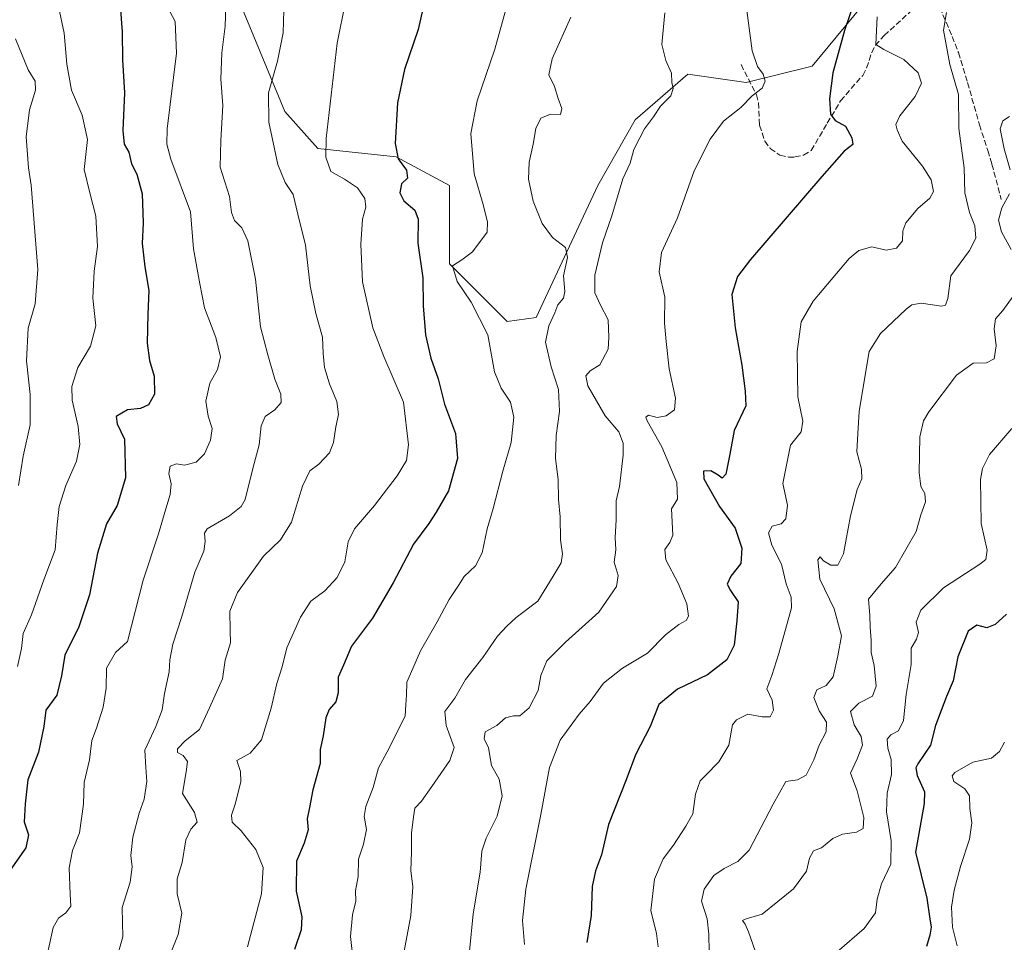
# Model space of a CAD drawing. Units: metres. Extents: x 617839 to 621295, y 4720181 to 4722553.
# Drawn here: x 618439 to 618721, y 4721468 to 4721732 of the extents above; entities that cross this region are included whole.
import ezdxf

# ---------------------------------------------------------------- set-up
doc = ezdxf.new("R2010")
doc.units = ezdxf.units.M
doc.header["$MEASUREMENT"] = 0
doc.linetypes.add('DGN Style 3', pattern=[2.307223, 1.648017, -0.659207])
for name, color, linetype, lineweight in [('Curva de nivel maestra', 30, 'Continuous', 30), ('Curva de nivel normal', 30, 'Continuous', 0), ('Matorral CxS', 135, 'Continuous', 0), ('Prado CxS', 92, 'Continuous', 0), ('Senda', 7, 'DGN Style 3', 0)]:
    doc.layers.add(name, color=color, linetype=linetype, lineweight=lineweight)

# ---------------------------------------------------------------- blocks, each defined once
blk = doc.blocks.new('*U10')
at = {"layer": 'Matorral CxS', "color": 135, "linetype": 'Continuous', "lineweight": 0}
blk.add_polyline3d([(618433.5593, 4721827.1339, 766.4772), (618448.8301, 4721804.2139, 760.174), (618460.9685, 4721772.8091, 753.5912), (618469.2153, 4721752.7703, 750.2663), (618478.6411, 4721743.3403, 747.5625), (618501.0279, 4721739.8041, 740.0104), (618515.1663, 4721705.6195, 734.0592), (618524.5921, 4721695.0105, 731.0896), (618546.9791, 4721692.6535, 725.3303), (618562.2969, 4721684.4025, 722.5532), (618562.2965, 4721662.0055, 721.7578), (618578.7913, 4721645.5027, 717.9408), (618587.0393, 4721646.6815, 716.4688), (618604.7135, 4721684.4021, 712.6817), (618615.3179, 4721703.2619, 711.0288), (618630.4381, 4721716.2947, 709.1953), (618647.1309, 4721713.8707, 706.1171), (618665.9829, 4721718.5855, 701.7976), (618682.4791, 4721738.6243, 699.4619), (618694.3973, 4721751.1903, 696.3826), (618688.2885, 4721761.8863, 699.6077), (618702.0795, 4721780.4659, 695.7339), (618717.5517, 4721787.1237, 692.9904), (618727.2245, 4721791.1975, 691.606)], dxfattribs=at)

msp = doc.modelspace()

# ---------------------------------------------------------------- linework, layer by layer
at = {"layer": 'Curva de nivel maestra', "color": 30, "linetype": 'Continuous', "lineweight": 30, "flags": 128}
for points, elevation in [([(618556.45, 4721743.0601), (618553.26, 4721729.1201), (618549.42, 4721717.6601), (618547.37, 4721708.1201), (618546.74, 4721696.4801), (618547.56, 4721692.0301), (618549.96, 4721688.8701), (618550.26, 4721686.5301), (618548.55, 4721684.9401), (618548.09, 4721682.3401), (618549.2, 4721680.0701), (618552.32, 4721677.4001), (618553.32, 4721674.8001), (618553.15, 4721667.9701), (618554.64, 4721658.0501), (618554.76, 4721649.9801), (618555.34, 4721641.7601), (618556.93, 4721635.0801), (618559, 4721629.1501), (618560.79, 4721621.9101), (618563.98, 4721613.4601), (618564.5, 4721606.3001), (618561.96, 4721597.1201), (618558.45, 4721590.9801), (618556.36, 4721587.7801), (618551.96, 4721581.8701), (618546.17, 4721570.7801), (618540.18, 4721560.6401), (618534.23, 4721552.7001), (618531.96, 4721547.1801), (618530.38, 4721543.7601), (618530.38, 4721539.3201), (618529.77, 4721536.7001), (618527.8, 4721534.5201), (618526.89, 4721532.1601), (618526.14, 4721526.9601), (618525.28, 4721523.0901), (618525.27, 4721519.0901), (618523.12, 4721511.5601), (618522.21, 4721506.5301), (618521.5, 4721503.2701), (618521.8, 4721500.1201), (618520.71, 4721496.2701), (618518.5, 4721491.1801), (618518.43, 4721482.6001), (618520.02, 4721475.2601), (618519.82, 4721471.4601), (618517.88, 4721465.9201)], 725), ([(618679, 4721740.0001), (618675.22, 4721728.7401), (618671.87, 4721716.6801), (618670.9, 4721709.2301), (618671.22, 4721704.8601), (618672.6, 4721703.0601), (618675.49, 4721701.4201), (618677.32, 4721698.0801), (618677.65, 4721696.1801), (618675.12, 4721694.3101), (618668.7, 4721686.9801), (618648.3, 4721663.3101), (618644.63, 4721658.4201), (618643.01, 4721653.2401), (618643.97, 4721643.6901), (618645.88, 4721633.0301), (618646.82, 4721625.6301), (618647.03, 4721621.3901), (618643.66, 4721614.3701), (618642.39, 4721607.5401), (618641.26, 4721601.8401), (618640.25, 4721600.7301), (618639.14, 4721601.6201), (618637, 4721602.8101), (618634.94, 4721602.7601), (618635.04, 4721600.5201), (618639.49, 4721592.6401), (618643.92, 4721586.4101), (618645.9, 4721580.6901), (618645.59, 4721576.3101), (618642.7, 4721572.6401), (618641.68, 4721570.4101), (618642.62, 4721568.6201), (618644.81, 4721565.3801), (618644.43, 4721559.8601), (618643.72, 4721552.9701), (618641.58, 4721548.7501), (618636.04, 4721544.4301), (618627.44, 4721540.3101), (618622.16, 4721535.9801), (618619.68, 4721529.7201), (618615.46, 4721521.6001), (618612.81, 4721514.3801), (618607.72, 4721501.6401), (618605.76, 4721492.9701), (618604.01, 4721488.4201), (618603.06, 4721483.9301), (618602.77, 4721475.5801), (618601.55, 4721467.8401)], 700), ([(618468.04, 4721735.9801), (618468.62, 4721728.3601), (618468.74, 4721720.4401), (618469.25, 4721711.0001), (618468.78, 4721700.2201), (618469.2, 4721696.3101), (618470.49, 4721693.9801), (618471.28, 4721690.6401), (618472.78, 4721687.7201), (618474.32, 4721682.0401), (618474.6, 4721673.7601), (618474.35, 4721667.8301), (618475.1, 4721661.1601), (618476.27, 4721654.4401), (618475.94, 4721647.6401), (618475.81, 4721639.3301), (618476.48, 4721634.3801), (618477.76, 4721629.8901), (618477.88, 4721624.7901), (618476.18, 4721621.6901), (618473.83, 4721620.6601), (618470.14, 4721620.2301), (618466.88, 4721618.3601), (618467.22, 4721616.2301), (618469.28, 4721611.8801), (618469.6, 4721600.8501), (618467.24, 4721592.8801), (618464.17, 4721587.6401), (618461.54, 4721579.3101), (618459.24, 4721567.3101), (618456.2, 4721558.1701), (618452.24, 4721550.0901), (618451.29, 4721544.1701), (618449.9, 4721538.6401), (618446.79, 4721534.3101), (618446.2, 4721529.6401), (618444.68, 4721522.3101), (618441.6, 4721514.4601), (618440.86, 4721507.5601), (618440.64, 4721502.4501), (618441.86, 4721498.6501), (618441.08, 4721494.9701), (618435.92, 4721487.6301)], 750), ([(618721.54, 4721561.8601), (618718.3, 4721558.8401), (618715.93, 4721557.9001), (618713.12, 4721558.6801), (618710.6, 4721556.9201), (618707.63, 4721549.5601), (618706.34, 4721542.7701), (618704.4, 4721538.2201), (618702.87, 4721534.2901), (618701.22, 4721529.9801), (618699.84, 4721524.3101), (618696.19, 4721518.9801), (618695.63, 4721517.8201), (618696.03, 4721515.6401), (618698.1, 4721510.9701), (618698.05, 4721507.6301), (618695.57, 4721493.7001), (618698.82, 4721480.5801), (618699.6, 4721474.6301), (618700, 4721472.3001), (618699.68, 4721470.0201), (618698.66, 4721466.7201)], 675)]:
    msp.add_lwpolyline(points, dxfattribs=dict(at, elevation=elevation))
at = {"layer": 'Curva de nivel normal', "color": 30, "linetype": 'Continuous', "lineweight": 0, "flags": 128}
for points, elevation in [([(618585.02, 4721758.9201), (618575.26, 4721723.4101), (618570.13, 4721708.6401), (618568.39, 4721699.3001), (618569.27, 4721687.7801), (618571.86, 4721679.0101), (618573.16, 4721673.9601), (618573.05, 4721671.1301), (618568.79, 4721665.4601), (618565.8, 4721663.2201), (618563.11, 4721661.4901), (618564.46, 4721656.9401), (618568.42, 4721651.0701), (618573.18, 4721641.6901), (618575.08, 4721631.1301), (618577.02, 4721626.4401), (618579.74, 4721622.4601), (618580.64, 4721618.1901), (618579.86, 4721610.9501), (618577.53, 4721602.7001), (618574.75, 4721592.0401), (618573.03, 4721586.2401), (618571.56, 4721579.3701), (618569.65, 4721575.6201), (618566.41, 4721572.5501), (618564.85, 4721569.9801), (618562.15, 4721565.9801), (618558.7, 4721559.6401), (618553.99, 4721551.3101), (618551.74, 4721546.3101), (618550.05, 4721542.3201), (618549.98, 4721538.6601), (618549.73, 4721535.9801), (618549.57, 4721532.6101), (618544.42, 4721522.4301), (618541.94, 4721517.8501), (618540.42, 4721512.2701), (618538.35, 4721506.8301), (618537.88, 4721503.9301), (618538.51, 4721500.2401), (618537.68, 4721496.0301), (618536.26, 4721491.7401), (618536.08, 4721486.7401), (618535.41, 4721482.6201), (618535.48, 4721479.7501), (618534.54, 4721475.8101), (618533.97, 4721469.5601), (618534.72, 4721462.8601)], 720), ([(618498.41, 4721738.3101), (618498.06, 4721729.9801), (618497.13, 4721722.3701), (618496.82, 4721714.9001), (618497.45, 4721707.3701), (618496.87, 4721697.3101), (618496.63, 4721689.6501), (618499.36, 4721681.3201), (618499.94, 4721676.6801), (618500.73, 4721674.4601), (618502.85, 4721672.3501), (618504.58, 4721668.6401), (618506.8, 4721657.6401), (618508.18, 4721643.9801), (618510.29, 4721635.9901), (618512.28, 4721629.0501), (618514, 4721624.7601), (618514.13, 4721622.3401), (618512.28, 4721620.3101), (618509.52, 4721618.3201), (618508.36, 4721615.6601), (618507.8, 4721610.2101), (618506.01, 4721603.4401), (618503.79, 4721594.5701), (618502.69, 4721592.5801), (618499.33, 4721589.9701), (618492.91, 4721586.2701), (618492.16, 4721584.9801), (618492.37, 4721582.6401), (618492, 4721579.8801), (618489.37, 4721573.8101), (618485.68, 4721561.1601), (618483.07, 4721553.2301), (618482.26, 4721548.7401), (618482.02, 4721545.3501), (618480.72, 4721539.1601), (618480.07, 4721534.4401), (618478.29, 4721529.6601), (618475.08, 4721522.9001), (618475.44, 4721517.9901), (618475.72, 4721513.9001), (618474.96, 4721508.8801), (618473.51, 4721504.8401), (618471.67, 4721498.0201), (618471.09, 4721492.7401), (618471.47, 4721489.4901), (618470.95, 4721485.1601), (618468.63, 4721477.8701), (618468.82, 4721469.5201), (618467.67, 4721465.5101)], 740), ([(618532.5, 4721736.9901), (618530.11, 4721725.1501), (618526.98, 4721697.9301), (618526.89, 4721692.5601), (618528.28, 4721688.4701), (618532.19, 4721686.2701), (618535.89, 4721683.7601), (618538.08, 4721680.7501), (618538.32, 4721678.2001), (618537.37, 4721674.7901), (618536.87, 4721667.6901), (618537.35, 4721656.8401), (618540.34, 4721643.7301), (618543.44, 4721635.4801), (618549.09, 4721622.4801), (618550.57, 4721610.2601), (618549.92, 4721605.7301), (618547.24, 4721601.4101), (618540.81, 4721592.8701), (618535.08, 4721586.2201), (618533.24, 4721582.5201), (618532.27, 4721576.8201), (618530.12, 4721572.3101), (618526.61, 4721568.5201), (618522.6, 4721565.4901), (618519.59, 4721560.9601), (618515.68, 4721552.1601), (618514.36, 4721546.7401), (618512.9, 4721541.9701), (618511.28, 4721534.9501), (618508.5, 4721525.8301), (618505.28, 4721522.0901), (618501.46, 4721519.9201), (618502.48, 4721516.7801), (618502.6, 4721513.8501), (618500.96, 4721507.4401), (618499.87, 4721504.3001), (618500.08, 4721502.3401), (618502.63, 4721499.8101), (618506.88, 4721494.5301), (618508.99, 4721489.3601), (618508.47, 4721481.8201), (618504.44, 4721466.6301)], 730), ([(618438.66, 4721546.8801), (618439.81, 4721552.0101), (618440.31, 4721556.2801), (618442.65, 4721561.6401), (618446.25, 4721571.6401), (618449.42, 4721580.2601), (618449.99, 4721587.4401), (618450.6, 4721592.5901), (618452.52, 4721598.6201), (618455.57, 4721605.5701), (618456.52, 4721610.3401), (618456.04, 4721615.4801), (618454.37, 4721623.0201), (618454.26, 4721626.9801), (618455.94, 4721632.3901), (618459.6, 4721638.5201), (618461.05, 4721644.3301), (618460.23, 4721652.2101), (618460.59, 4721659.9801), (618461.53, 4721666.9801), (618461.12, 4721675.6401), (618459.42, 4721682.3101), (618457.74, 4721688.9801), (618458.7, 4721697.6401), (618457.22, 4721704.5701), (618454.16, 4721711.7401), (618452.76, 4721719.1801), (618452.04, 4721728.0501), (618450.4, 4721735.6401)], 755), ([(618447.43, 4721465.5701), (618448.9, 4721472.1401), (618450.37, 4721474.8701), (618452.47, 4721476.4101), (618453.98, 4721478.3001), (618453.71, 4721481.6301), (618453.46, 4721489.2601), (618454.4, 4721494.1601), (618456.39, 4721499.2601), (618457.61, 4721507.4701), (618457.72, 4721513.6501), (618459.24, 4721520.1401), (618459.98, 4721525.6401), (618461.29, 4721529.1901), (618463.2, 4721535.1901), (618464.02, 4721540.6001), (618464.18, 4721546.3301), (618466.67, 4721550.8001), (618470.16, 4721553.9701), (618474.59, 4721571.5001), (618479.02, 4721584.8201), (618481.08, 4721591.9001), (618482.39, 4721596.0901), (618482.6, 4721599.0801), (618481.96, 4721602.0901), (618482.31, 4721604.1101), (618484.13, 4721604.8101), (618486.49, 4721604.4101), (618489.83, 4721605.3301), (618492.16, 4721607.7201), (618493.92, 4721611.5701), (618494.35, 4721614.9301), (618493.2, 4721618.4201), (618492.6, 4721622.7201), (618493.72, 4721627.9201), (618495.86, 4721631.8001), (618496.72, 4721635.4601), (618495.41, 4721641.0001), (618492.2, 4721649.4601), (618490.81, 4721656.3501), (618489.03, 4721666.3001), (618488.14, 4721676.9001), (618482.52, 4721691.9901), (618481.44, 4721696.2501), (618481.51, 4721700.6401), (618484.13, 4721722.2601), (618483.75, 4721731.4001), (618482.23, 4721734.1801)], 745), ([(618482.19, 4721463.9501), (618484.6, 4721470.2101), (618485.69, 4721476.2601), (618484.34, 4721481.7901), (618484.33, 4721486.1401), (618485.74, 4721490.7801), (618486.83, 4721497.2601), (618488.24, 4721500.3001), (618490.11, 4721502.3201), (618489.35, 4721505.0301), (618485.9, 4721510.5201), (618486.92, 4721516.6801), (618487.33, 4721519.6901), (618486.06, 4721521.3901), (618484.47, 4721522.2701), (618484.49, 4721523.2601), (618486.69, 4721525.5901), (618490.76, 4721528.8601), (618493.63, 4721534.9801), (618497.35, 4721543.3101), (618498.13, 4721548.6401), (618499.57, 4721553.6101), (618499.52, 4721557.1601), (618499.45, 4721562.7001), (618501.66, 4721568.0501), (618509.08, 4721578.4001), (618513.93, 4721583.1001), (618517.04, 4721588.0901), (618520.17, 4721598.4401), (618522.3, 4721602.8201), (618524.86, 4721604.7701), (618527.92, 4721607.9801), (618529.1, 4721610.8801), (618529.71, 4721615.3601), (618530.52, 4721618.9501), (618530.06, 4721622.6701), (618527.95, 4721627.7201), (618526.53, 4721632.3901), (618526.09, 4721636.3901), (618525.9, 4721641.0901), (618524.01, 4721647.8201), (618522.44, 4721655.7101), (618521.11, 4721667.4001), (618518.89, 4721676.2001), (618517.55, 4721681.8501), (618515.28, 4721685.2601), (618513.12, 4721690.4501), (618510.58, 4721702.5801), (618510.45, 4721710.9601), (618513.01, 4721719.9801), (618514.7, 4721728.1401), (618514.88, 4721734.6501)], 735), ([(618647.02, 4721736.6601), (618648.83, 4721722.9401), (618650.34, 4721718.4801), (618651.95, 4721716.3201), (618652.57, 4721714.3101), (618651.7, 4721712.3101), (618648.79, 4721710.0501), (618645.56, 4721706.7201), (618640.66, 4721702.8401), (618636.85, 4721697.6801), (618632.24, 4721688.6501), (618627.43, 4721675.2301), (618622.9, 4721665.3101), (618622.19, 4721659.7001), (618623.84, 4721652.5401), (618623.7, 4721645.0801), (618624.26, 4721639.8101), (618625.04, 4721632.0201), (618626.92, 4721623.6401), (618626.64, 4721620.3001), (618624.23, 4721618.5101), (618621.66, 4721618.1201), (618619.21, 4721618.7701), (618618.43, 4721618.2101), (618618.77, 4721617.1101), (618622.97, 4721609.6401), (618627.32, 4721599.5001), (618627.43, 4721594.6701), (618625.79, 4721591.9401), (618626.13, 4721584.4501), (618625.25, 4721582.2801), (618623.83, 4721580.3101), (618624.12, 4721577.3101), (618627.64, 4721570.6401), (618630.09, 4721564.7401), (618630.58, 4721561.2801), (618629.92, 4721559.9701), (618627.83, 4721558.8901), (618624.04, 4721555.8901), (618618.84, 4721550.6701), (618611.72, 4721546.3401), (618606.33, 4721542.0601), (618602.49, 4721536.8401), (618599.32, 4721533.2501), (618593.88, 4721525.7401), (618590.84, 4721517.9801), (618588.37, 4721504.5101), (618584.13, 4721483.1601), (618583.12, 4721474.1401), (618583.7, 4721467.3001)], 705), ([(618636.51, 4721465.1501), (618636.44, 4721470.2601), (618635.93, 4721474.6301), (618634.31, 4721479.7101), (618635.06, 4721483.1701), (618637.9, 4721487.0701), (618640.83, 4721489.0301), (618644.72, 4721491.0901), (618647.98, 4721494.3001), (618654.87, 4721507.4601), (618658.49, 4721513.9101), (618661.83, 4721514.4601), (618664.26, 4721515.7701), (618666.49, 4721520.1001), (618668, 4721524.3401), (618669.95, 4721528.1701), (618670.13, 4721530.9401), (618668.02, 4721534.2001), (618666.42, 4721537.9301), (618667.28, 4721540.1501), (618669.95, 4721541.4501), (618672, 4721543.9201), (618673.34, 4721549.8901), (618674.35, 4721555.6601), (618672.32, 4721563.3101), (618668.16, 4721571.7801), (618667.58, 4721577.3401), (618668.3, 4721578.2201), (618669.22, 4721577.0401), (618671.31, 4721575.7901), (618673.37, 4721575.8501), (618674.91, 4721579.0601), (618676.94, 4721589.9401), (618678.89, 4721597.4801), (618680.18, 4721600.5201), (618680.12, 4721603.2601), (618678.73, 4721608.2201), (618679.04, 4721613.5201), (618679.45, 4721619.7801), (618680.9, 4721628.4401), (618682.31, 4721636.9801), (618685.5, 4721642.0901), (618692.84, 4721649.0901), (618694.48, 4721650.3301), (618697.17, 4721650.7701), (618703, 4721649.9601), (618704.13, 4721650.2001), (618704.8, 4721652.1201), (618705.66, 4721658.6101), (618710.96, 4721665.8601), (618712.8, 4721669.3801), (618712.55, 4721672.9001), (618710.94, 4721676.7601), (618709.64, 4721682.3101), (618709.5, 4721689.4901), (618707.95, 4721700.7601), (618707.82, 4721710.4601), (618705.37, 4721719.0501), (618703.5, 4721728.8901), (618704.44, 4721733.9701)], 690), ([(618597, 4721732.6401), (618591.6, 4721720.6501), (618590.66, 4721716.0901), (618592.28, 4721712.7701), (618593.3, 4721709.3801), (618594.36, 4721706.4801), (618594.04, 4721704.7901), (618591.18, 4721704.8501), (618588.42, 4721703.6601), (618586.96, 4721700.7201), (618586.15, 4721696.3001), (618585, 4721691.1501), (618584.82, 4721686.3001), (618586.17, 4721679.9901), (618588.71, 4721673.5301), (618591.72, 4721669.5901), (618595.4, 4721666.7401), (618596.02, 4721663.8501), (618594.88, 4721658.5601), (618595.2, 4721654.1601), (618594.82, 4721652.1901), (618593.27, 4721650.3101), (618592.36, 4721647.9801), (618590.62, 4721644.3101), (618589.71, 4721639.6401), (618591.29, 4721632.6001), (618593.44, 4721626.0901), (618593.68, 4721619.8301), (618592.74, 4721612.8801), (618592.54, 4721606.3801), (618593.37, 4721600.3101), (618593.41, 4721594.6401), (618593.95, 4721589.6401), (618594.04, 4721583.0701), (618594.54, 4721579.0701), (618594.16, 4721576.5401), (618591.89, 4721572.6701), (618587.49, 4721565.5401), (618581.29, 4721560.8501), (618578.67, 4721558.3401), (618575.96, 4721555.4801), (618571.83, 4721549.4601), (618566.83, 4721543.1401), (618563.82, 4721537.7501), (618560.96, 4721533.9801), (618561.28, 4721529.9401), (618563.54, 4721523.6901), (618562.39, 4721519.9101), (618557.24, 4721512.4701), (618554.22, 4721508.3001), (618552.36, 4721506.3001), (618551.97, 4721503.8001), (618551.39, 4721499.1901), (618551.35, 4721493.7001), (618551.18, 4721488.5001), (618551.8, 4721483.8201), (618551.15, 4721475.6201), (618548.39, 4721460.8601)], 715), ([(618623.88, 4721733.8601), (618622.96, 4721724.8201), (618624.1, 4721720.2501), (618625.72, 4721716.5401), (618625.82, 4721713.9301), (618626.22, 4721712.2101), (618625.53, 4721710.0901), (618622.63, 4721707.1001), (618620.6, 4721704.0901), (618618, 4721700.6401), (618616.69, 4721698.0801), (618615.02, 4721694.7301), (618613.91, 4721690.8401), (618611.81, 4721686.3401), (618608.66, 4721675.7701), (618606.06, 4721668.0201), (618603.83, 4721658.7801), (618603.78, 4721653.7501), (618605.46, 4721650.2001), (618607.67, 4721645.9801), (618607.8, 4721640.9801), (618607.6, 4721637.6401), (618605.21, 4721633.1601), (618602.48, 4721631.3801), (618601.24, 4721630.0201), (618601.8, 4721627.1401), (618604.28, 4721622.8201), (618606.73, 4721618.5701), (618610.72, 4721614.0201), (618611.88, 4721610.7201), (618611.91, 4721607.3401), (618610.87, 4721598.3101), (618609.94, 4721594.1901), (618609.92, 4721588.8001), (618609.62, 4721583.7201), (618609.85, 4721580.2601), (618609.36, 4721576.7101), (618610.48, 4721572.8401), (618610, 4721569.7401), (618604.92, 4721562.3401), (618595.39, 4721553.7701), (618590.06, 4721548.4201), (618588.34, 4721544.3101), (618587.64, 4721539.9801), (618584.99, 4721534.9701), (618582.38, 4721532.7301), (618580.57, 4721532.7601), (618578.26, 4721532.1801), (618575.75, 4721529.9501), (618572.49, 4721528.1801), (618572.2, 4721526.1901), (618573.36, 4721523.5601), (618574.31, 4721518.5601), (618576.48, 4721514.6301), (618577.36, 4721509.8001), (618575.87, 4721504.0101), (618572.72, 4721497.7601), (618571.54, 4721493.9801), (618571.02, 4721487.9601), (618569.03, 4721476.1101), (618568.01, 4721465.3601)], 710), ([(618621.95, 4721466.6301), (618621.46, 4721470.4401), (618619.82, 4721477.0001), (618620.84, 4721485.9701), (618623.35, 4721491.8401), (618626.35, 4721495.7401), (618629.83, 4721501.1201), (618631.85, 4721504.7401), (618632.61, 4721510.3501), (618633.97, 4721514.1401), (618635.51, 4721515.6601), (618639.33, 4721519.5301), (618642.13, 4721524.3601), (618643.23, 4721530.1301), (618644.37, 4721531.5801), (618647.62, 4721533.1601), (618651.72, 4721532.4801), (618653.97, 4721532.4001), (618654.94, 4721534.3901), (618654.52, 4721537.1801), (618653.02, 4721540.4401), (618654.4, 4721544.3101), (618656.43, 4721550.5601), (618660.03, 4721563.6401), (618659.98, 4721566.6801), (618658.59, 4721570.5201), (618657.25, 4721576.1001), (618654.42, 4721581.5601), (618653.45, 4721585.0901), (618654.55, 4721587.0101), (618657.11, 4721587.7001), (618658.41, 4721589.0401), (618658.94, 4721593.0401), (618657.57, 4721599.1501), (618659.82, 4721610.1201), (618662.84, 4721613.9801), (618663.35, 4721616.9801), (618661.92, 4721623.9801), (618661.7, 4721636.9801), (618662.87, 4721645.4001), (618666.27, 4721651.3401), (618676.59, 4721663.5701), (618679.33, 4721665.8201), (618683.04, 4721666.8601), (618687.17, 4721665.9601), (618690.13, 4721666.5101), (618691.85, 4721668.5701), (618691.88, 4721671.4801), (618692.76, 4721673.7901), (618696.17, 4721677.8601), (618699.63, 4721680.7801), (618700.66, 4721682.7601), (618700.04, 4721686.0701), (618697.55, 4721690.0101), (618691.7, 4721697.1101), (618690.27, 4721700.4001), (618689.92, 4721701.9101), (618691.1, 4721704.3701), (618695.42, 4721709.9501), (618697.27, 4721713.6801), (618696.29, 4721716.6401), (618692.17, 4721720.5301), (618686.47, 4721723.3101), (618684.22, 4721724.8201), (618684.55, 4721732.6901)], 695), ([(618438.08, 4721726.4201), (618441.72, 4721717.5301), (618443.76, 4721714.2501), (618443.86, 4721711.7101), (618442.16, 4721706.1001), (618441.16, 4721698.4001), (618441.8, 4721689.5201), (618442.64, 4721684.5101), (618444.51, 4721660.4201), (618443.71, 4721650.6401), (618441.78, 4721643.6401), (618441.22, 4721634.3101), (618442.34, 4721624.6401), (618442.28, 4721615.9801), (618440.32, 4721606.9801), (618438.94, 4721598.6401)], 760), ([(618722.39, 4721704.2201), (618720.49, 4721702.9201), (618719.8, 4721700.7001), (618720.9, 4721694.9101), (618722.66, 4721688.9201)], 685), ([(618722.45, 4721682.1001), (618720.23, 4721678.1001), (618719.3, 4721674.5001), (618720.18, 4721671.1601), (618722.94, 4721666.1001)], 685), ([(618723.49, 4721652.7901), (618720.49, 4721648.7301), (618718.4, 4721646.3101), (618718.05, 4721643.4001), (618718.65, 4721638.5801), (618718.02, 4721634.8501), (618715.8, 4721633.7401), (618712.04, 4721633.6601), (618707.26, 4721630.1901), (618699.35, 4721619.6801), (618697.87, 4721617.1601), (618696.82, 4721612.5701), (618696.54, 4721602.3101), (618697.02, 4721598.3101), (618698.18, 4721596.3101), (618698.36, 4721593.9801), (618697.11, 4721590.1901), (618695.69, 4721585.5001), (618692.74, 4721580.3301), (618689.83, 4721575.1901), (618685.7, 4721570.4501), (618682.11, 4721566.0801), (618682.44, 4721561.4001), (618682.59, 4721558.0801), (618682.9, 4721554.3801), (618682.86, 4721550.8501), (618683.72, 4721547.1201), (618684.33, 4721541.2501), (618683.23, 4721538.3101), (618679.36, 4721536.3101), (618676.91, 4721533.9401), (618678.04, 4721530.1901), (618680.01, 4721526.8201), (618680.35, 4721524.3201), (618678.87, 4721520.3901), (618676.92, 4721516.3101), (618678.87, 4721511.3001), (618680.73, 4721503.6301), (618680.6, 4721500.4801), (618678.67, 4721499.4801), (618674.68, 4721498.9201), (618671.86, 4721497.6201), (618668.63, 4721494.9801), (618666.36, 4721494.1501), (618665.26, 4721492.0101), (618664.39, 4721488.2701), (618660.61, 4721483.1901), (618651.66, 4721476.0301), (618647.11, 4721474.6501), (618646.05, 4721474.2001), (618646.86, 4721473.0901), (618647.78, 4721470.9101), (618649.68, 4721465.5001)], 685), ([(618673.16, 4721465.2301), (618680.88, 4721471.9301), (618684.06, 4721476.4001), (618684.56, 4721480.3001), (618685.77, 4721484.6301), (618688.46, 4721490.3001), (618688.62, 4721496.9701), (618687.26, 4721505.3001), (618687.48, 4721510.6401), (618688.69, 4721515.9801), (618688.57, 4721520.1901), (618687.62, 4721523.4801), (618687.43, 4721526.0201), (618688.48, 4721527.3201), (618690.71, 4721528.4801), (618692.15, 4721531.3701), (618692.87, 4721538.8701), (618694.26, 4721547.3701), (618694.31, 4721552.0501), (618695.85, 4721554.6201), (618696.39, 4721556.6001), (618695.76, 4721559.4801), (618697.05, 4721562.9801), (618703.5, 4721569.3001), (618713.91, 4721576.1201), (618715.63, 4721577.4601), (618716.04, 4721580.1001), (618714.33, 4721587.7201), (618714.17, 4721600.3101), (618714.66, 4721603.4701), (618716.72, 4721607.5201), (618723.06, 4721614.9401)], 680), ([(618720.97, 4721525.1901), (618719.55, 4721522.5101), (618717.29, 4721520.6101), (618711.93, 4721519.5201), (618706.75, 4721516.5601), (618706.07, 4721515.6101), (618706.54, 4721513.9801), (618709.63, 4721511.8001), (618710.99, 4721509.8501), (618711.04, 4721506.2601), (618711.68, 4721502.1501), (618711.03, 4721497.4401), (618708.44, 4721489.6701), (618706.59, 4721482.8101), (618705.8, 4721477.9701), (618706.08, 4721472.3001), (618707.42, 4721466.9701)], 670)]:
    msp.add_lwpolyline(points, dxfattribs=dict(at, elevation=elevation))
at = {"layer": 'Matorral CxS', "color": 135, "linetype": 'Continuous', "lineweight": 0}
msp.add_polyline3d([(618460.9685, 4721772.8091, 753.5912), (618469.2153, 4721752.7703, 750.2663), (618478.6411, 4721743.3403, 747.5625), (618501.0279, 4721739.8041, 740.0104), (618515.1663, 4721705.6195, 734.0592), (618524.5921, 4721695.0105, 731.0896), (618546.9791, 4721692.6535, 725.3303), (618562.2969, 4721684.4025, 722.5532), (618562.2965, 4721662.0055, 721.7578), (618578.7913, 4721645.5027, 717.9408), (618587.0393, 4721646.6815, 716.4688), (618604.7135, 4721684.4021, 712.6817), (618615.3179, 4721703.2619, 711.0288), (618630.4381, 4721716.2947, 709.1953), (618647.1309, 4721713.8707, 706.1171), (618665.9829, 4721718.5855, 701.7976), (618682.4791, 4721738.6243, 699.4619), (618694.3973, 4721751.1903, 696.3826), (618688.2885, 4721761.8863, 699.6077)], dxfattribs=at)
at = {"layer": 'Prado CxS', "color": 92, "linetype": 'Continuous', "lineweight": 0}
for points in [[(618460.9685, 4721772.8091, 753.5912), (618469.2153, 4721752.7703, 750.2663), (618478.6411, 4721743.3403, 747.5625), (618501.0279, 4721739.8041, 740.0104), (618515.1663, 4721705.6195, 734.0592), (618524.5921, 4721695.0105, 731.0896), (618546.9791, 4721692.6535, 725.3303), (618562.2969, 4721684.4025, 722.5532), (618562.2965, 4721662.0055, 721.7578), (618578.7913, 4721645.5027, 717.9408), (618587.0393, 4721646.6815, 716.4688), (618604.7135, 4721684.4021, 712.6817), (618615.3179, 4721703.2619, 711.0288), (618630.4381, 4721716.2947, 709.1953), (618647.1309, 4721713.8707, 706.1171), (618665.9829, 4721718.5855, 701.7976), (618682.4791, 4721738.6243, 699.4619), (618694.3973, 4721751.1903, 696.3826), (618688.2885, 4721761.8863, 699.6077)], [(618682.4791, 4721738.6243, 699.4619), (618665.9829, 4721718.5855, 701.7976), (618647.1309, 4721713.8707, 706.1171), (618630.4381, 4721716.2947, 709.1953), (618615.3179, 4721703.2619, 711.0288), (618604.7135, 4721684.4021, 712.6817), (618587.0393, 4721646.6815, 716.4688), (618578.7913, 4721645.5027, 717.9408), (618562.2965, 4721662.0055, 721.7578), (618562.2969, 4721684.4025, 722.5532), (618546.9791, 4721692.6535, 725.3303), (618524.5921, 4721695.0105, 731.0896), (618515.1663, 4721705.6195, 734.0592), (618501.0279, 4721739.8041, 740.0104)]]:
    msp.add_polyline3d(points, dxfattribs=at)
at = {"layer": 'Senda', "color": 7, "linetype": 'DGN Style 3', "lineweight": 0}
for points in [[(618699.7501, 4721741.7501, 692.3247), (618706.0401, 4721727.1001, 690.6128), (618707.8001, 4721722.4601, 689.7742), (618710.4501, 4721713.8701, 690.9234), (618713.8301, 4721701.8401, 688.9661), (618716.2301, 4721694.4601, 688.2601), (618717.3901, 4721690.5601, 687.8696), (618720.0601, 4721680.4201, 686.3483)], [(618645.6401, 4721719.0301, 706.2376), (618650.0301, 4721710.4001, 705.9397), (618650.6601, 4721708.1001, 705.4728), (618650.9501, 4721701.6801, 703.5394), (618652.4601, 4721697.1501, 702.5993), (618654.0101, 4721695.0601, 702.1845), (618656.7401, 4721693.1601, 701.613), (618659.1801, 4721692.5501, 701.2723), (618661.0301, 4721692.6001, 701.0995), (618663.4901, 4721693.1701, 700.9618), (618665.7301, 4721694.4801, 700.95), (618670.3101, 4721702.2501, 701.2125), (618674.1101, 4721708.6701, 700.3521), (618680.4501, 4721715.9601, 698.2536), (618681.5701, 4721718.0301, 697.8498), (618683.0301, 4721722.4701, 697.3437), (618684.0601, 4721724.5601, 697.5475), (618686.5901, 4721727.3401, 696.9702), (618697.7101, 4721737.5301, 692.2506)]]:
    msp.add_polyline3d(points, dxfattribs=at)

# ---------------------------------------------------------------- block references
at = {"layer": 'Matorral CxS', "color": 135, "linetype": 'Continuous', "lineweight": 0}
msp.add_blockref('*U10', (0, 0), dxfattribs=at)

doc.saveas('drawing.dxf')
